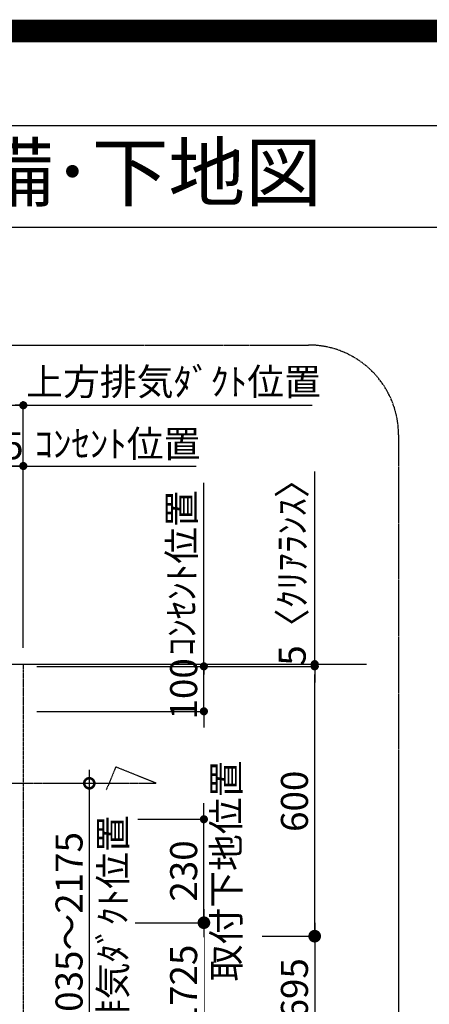
# Model space of a CAD drawing. Units: inches. Extents: x 0 to 26473, y -25 to 8845.
# Drawn here: x 22444 to 23354, y 6656 to 8845 of the extents above; entities that cross this region are included whole.
import ezdxf
from ezdxf.enums import TextEntityAlignment as Align

# ---------------------------------------------------------------- set-up
doc = ezdxf.new("R2010")
doc.units = ezdxf.units.IN
doc.header["$MEASUREMENT"] = 0
doc.linetypes.add('CENTER', pattern=[2, 1.25, -0.25, 0.25, -0.25])
doc.layers.get('DEFPOINTS').update_dxf_attribs({"color": 146})
for name, color, linetype in [('111-壁仕上', 3, 'Continuous'), ('150-機器', 8, 'Continuous'), ('160-文字', 254, 'Continuous'), ('166-寸法B', 11, 'Continuous'), ('180-補助', 161, 'Continuous'), ('190-図面外枠', 5, 'Continuous')]:
    doc.layers.add(name, color=color, linetype=linetype)
doc.styles.add('KH001', font='txt')
doc.dimstyles.new('KH1xx030', dxfattribs={"dimscale": 30, "dimtxt": 2, "dimasz": 0.6, "dimexe": 0.3, "dimexo": 1.2, "dimgap": 0.5, "dimtad": 3, "dimdec": 1, "dimdsep": 46, "dimlunit": 6, "dimtxsty": 'KH001', "dimblk": 'DOT', "dimcen": 1, "dimdle": 1, "dimclrd": 256, "dimclre": 256, "dimclrt": 256, "dimadec": 0, "dimazin": 0, "dimtfac": 1, "dimtdec": 1, "dimtix": 1, "dimtmove": 2, "dimatfit": 3, "dimldrblk": 'CLOSEDBLANK', "dimfxl": 1, "dimtolj": 1, "dimtzin": 0, "dimlwd": -1, "dimlwe": -1, "dimarcsym": 0})

# ---------------------------------------------------------------- blocks, each defined once
blk = doc.blocks.new('A$C5D946DDC')
at = {"layer": '190-図面外枠'}
blk.add_line((271, 14349.3), (20519, 14349.3), dxfattribs=at)
at = {"layer": 'DEFPOINTS'}
blk.add_lwpolyline([(0, 0), (20790, 0), (20790, 14700), (0, 14700)], close=True, dxfattribs=at)
blk = doc.blocks.new('_Dot')
at = {"color": 0, "linetype": 'ByBlock', "lineweight": -2}
blk.add_line((-0.5, 0), (-1, 0), dxfattribs=at)
at = {"color": 0, "linetype": 'ByBlock', "const_width": 0.5}
blk.add_lwpolyline([(-0.25, 0, 1), (0.25, 0, 1)], format="xyb", close=True, dxfattribs=at)
blk = doc.blocks.new('*D836')
at = {"layer": '166-寸法B'}
for p, q in [((21826.7, 7640.4), (21826.7, 7996.6)), ((22451.7, 7448.1), (22451.7, 7996.6)), ((21844.7, 7987.6), (22433.7, 7987.6))]:
    blk.add_line(p, q, dxfattribs=at)
at = {"layer": 'DEFPOINTS', "color": 0}
for p in [(22451.7, 7987.6), (21826.7, 7604.4), (22451.7, 7412.1)]:
    blk.add_point(p, dxfattribs=at)
at = {"layer": '166-寸法B', "linetype": 'ByBlock', "xscale": 18, "yscale": 18, "zscale": 18, "rotation": 180}
blk.add_blockref('_Dot', (21826.7, 7987.6), dxfattribs=at)
at = {"layer": '166-寸法B', "linetype": 'ByBlock', "xscale": 18, "yscale": 18, "zscale": 18}
blk.add_blockref('_Dot', (22451.7, 7987.6), dxfattribs=at)
at = {"layer": '166-寸法B', "insert": (22139.2, 8032.6), "char_height": 60, "attachment_point": 5, "style": 'KH001'}
blk.add_mtext('\\A1;625', dxfattribs=at)
blk = doc.blocks.new('_ClosedBlank')
at = {"color": 0, "linetype": 'ByBlock', "lineweight": -2}
for p, q in [((-1, 0.167), (0, 0)), ((-1, 0.167), (-1, -0.167)), ((0, 0), (-1, -0.167))]:
    blk.add_line(p, q, dxfattribs=at)
blk = doc.blocks.new('*D837')
at = {"layer": '166-寸法B'}
for p, q in [((22451.7, 7448.1), (22451.7, 7996.6)), ((22421.7, 7987.6), (23093.3, 7987.6))]:
    blk.add_line(p, q, dxfattribs=at)
at = {"layer": 'DEFPOINTS', "color": 0}
for p in [(23063.3, 7987.6), (23063.3, 7519.6), (22451.7, 7412.1)]:
    blk.add_point(p, dxfattribs=at)
at = {"layer": '166-寸法B', "insert": (22785.4, 8040), "char_height": 60, "attachment_point": 5, "style": 'KH001'}
blk.add_mtext('\\A1;上方排気ﾀﾞｸﾄ位置', dxfattribs=at)
blk = doc.blocks.new('_None')
blk = doc.blocks.new('*D838')
at = {"layer": '166-寸法B'}
for p, q in [((22451.7, 7448.1), (22451.7, 7861.6)), ((22421.7, 7852.6), (22836, 7852.6)), ((22451.7, 7852.6), (22433.7, 7852.6)), ((22806, 7852.6), (22824, 7852.6))]:
    blk.add_line(p, q, dxfattribs=at)
at = {"layer": 'DEFPOINTS', "color": 0}
for p in [(22806, 7852.6), (22806, 7533.9), (22451.7, 7412.1)]:
    blk.add_point(p, dxfattribs=at)
at = {"layer": '166-寸法B', "insert": (22660.9, 7902), "char_height": 60, "attachment_point": 5, "style": 'KH001'}
blk.add_mtext('\\A1;ｺﾝｾﾝﾄ位置', dxfattribs=at)
blk = doc.blocks.new('*D839')
at = {"layer": '166-寸法B'}
for p, q in [((22316.7, 7448.1), (22316.7, 7861.6)), ((22451.7, 7448.1), (22451.7, 7861.6)), ((22433.7, 7852.6), (22334.7, 7852.6))]:
    blk.add_line(p, q, dxfattribs=at)
at = {"layer": 'DEFPOINTS', "color": 0}
for p in [(22316.7, 7852.6), (22316.7, 7412.1), (22451.7, 7412.1)]:
    blk.add_point(p, dxfattribs=at)
at = {"layer": '166-寸法B', "linetype": 'ByBlock', "xscale": 18, "yscale": 18, "zscale": 18, "rotation": 180}
blk.add_blockref('_Dot', (22316.7, 7852.6), dxfattribs=at)
at = {"layer": '166-寸法B', "linetype": 'ByBlock', "xscale": 18, "yscale": 18, "zscale": 18}
blk.add_blockref('_Dot', (22451.7, 7852.6), dxfattribs=at)
at = {"layer": '166-寸法B', "insert": (22384.2, 7897.6), "char_height": 60, "attachment_point": 5, "style": 'KH001'}
blk.add_mtext('\\A1;135', dxfattribs=at)
blk = doc.blocks.new('*D840')
at = {"layer": '166-寸法B'}
for p, q in [((22852.9, 7425.1), (22852.9, 7443.1)), ((22481.7, 7407.1), (22861.9, 7407.1)), ((22852.9, 7307.1), (22852.9, 7407.1)), ((22481.7, 7307.1), (22861.9, 7307.1)), ((22852.9, 7289.1), (22852.9, 7271.1))]:
    blk.add_line(p, q, dxfattribs=at)
at = {"layer": 'DEFPOINTS', "color": 0}
for p in [(22445.7, 7407.1), (22852.9, 7407.1), (22445.7, 7307.1)]:
    blk.add_point(p, dxfattribs=at)
at = {"layer": '166-寸法B', "linetype": 'ByBlock', "xscale": 18, "yscale": 18, "zscale": 18}
for p, rotation in [((22852.9, 7407.1), 270), ((22852.9, 7307.1), 90)]:
    blk.add_blockref('_Dot', p, dxfattribs=dict(at, rotation=rotation))
at = {"layer": '166-寸法B', "insert": (22807.9, 7357.1), "char_height": 60, "attachment_point": 5, "rotation": 90, "style": 'KH001'}
blk.add_mtext('\\A1;100', dxfattribs=at)
blk = doc.blocks.new('*D843')
at = {"layer": '166-寸法B', "linetype": 'ByBlock'}
for p, q in [((22481.7, 7407.1), (23108, 7407.1)), ((23099, 6825.1), (23099, 7389.1)), ((22982, 6807.1), (23108, 6807.1))]:
    blk.add_line(p, q, dxfattribs=at)
at = {"layer": 'DEFPOINTS', "color": 0}
for p in [(22445.7, 7407.1), (23099, 7407.1), (22946, 6807.1)]:
    blk.add_point(p, dxfattribs=at)
at = {"layer": '166-寸法B', "linetype": 'ByBlock', "xscale": 18, "yscale": 18, "zscale": 18}
for p, rotation in [((23099, 7407.1), 90), ((23099, 6807.1), 270)]:
    blk.add_blockref('_Dot', p, dxfattribs=dict(at, rotation=rotation))
at = {"layer": '166-寸法B', "insert": (23054, 7107.1), "char_height": 60, "attachment_point": 5, "rotation": 90, "style": 'KH001'}
blk.add_mtext('\\A1;600', dxfattribs=at)
blk = doc.blocks.new('_DotSmall')
at = {"color": 0, "linetype": 'ByBlock', "const_width": 0.5}
blk.add_lwpolyline([(-0.0625, 0, 1), (0.0625, 0, 1)], format="xyb", close=True, dxfattribs=at)
blk = doc.blocks.new('_Open30')
at = {"color": 0, "linetype": 'ByBlock', "lineweight": -2}
for p, q in [((-1, 0.268), (0, 0)), ((0, 0), (-1, -0.268)), ((0, 0), (-1, 0))]:
    blk.add_line(p, q, dxfattribs=at)
blk = doc.blocks.new('*D844')
at = {"layer": '166-寸法B'}
for p, q in [((23099, 6837.1), (23099, 6350.1)), ((22982, 6807.1), (23108, 6807.1))]:
    blk.add_line(p, q, dxfattribs=at)
at = {"layer": 'DEFPOINTS', "color": 0}
for p in [(22946, 6807.1), (22519.3, 6305.1), (23099, 6305.1)]:
    blk.add_point(p, dxfattribs=at)
at = {"layer": '166-寸法B', "linetype": 'ByBlock', "xscale": 45, "yscale": 45, "zscale": 45}
for name, p, rotation in [('_DotSmall', (23099, 6807.1), 90), ('_Open30', (23099, 6305.1), 270)]:
    blk.add_blockref(name, p, dxfattribs=dict(at, rotation=rotation))
at = {"layer": '166-寸法B', "insert": (23054, 6599.9), "char_height": 60, "attachment_point": 5, "rotation": 90, "style": 'KH001'}
blk.add_mtext('\\A1;FL+1695', dxfattribs=at)
blk = doc.blocks.new('*D845')
at = {"layer": '166-寸法B'}
for p, q in [((23099, 7412.1), (23099, 7840.3)), ((22481.7, 7412.1), (23108, 7412.1)), ((22481.7, 7407.1), (23108, 7407.1)), ((23099, 7407.1), (23099, 7412.1)), ((23099, 7389.1), (23099, 7371.1))]:
    blk.add_line(p, q, dxfattribs=at)
at = {"layer": 'DEFPOINTS', "color": 0}
for p in [(22445.7, 7412.1), (22445.7, 7407.1), (23099, 7412.1)]:
    blk.add_point(p, dxfattribs=at)
at = {"layer": '166-寸法B', "linetype": 'ByBlock', "xscale": 18, "yscale": 18, "zscale": 18}
for p, rotation in [((23099, 7412.1), 270), ((23099, 7407.1), 90)]:
    blk.add_blockref('_Dot', p, dxfattribs=dict(at, rotation=rotation))
at = {"layer": '166-寸法B', "insert": (23049, 7635.9), "char_height": 60, "attachment_point": 5, "rotation": 90, "style": 'KH001'}
blk.add_mtext('\\A1;5〈ｸﾘｱﾗﾝｽ〉', dxfattribs=at)
blk = doc.blocks.new('*D847')
at = {"layer": '166-寸法B'}
for p, q in [((22852.9, 7377.1), (22852.9, 7815.2)), ((22852.9, 7785.2), (22852.9, 7803.2)), ((22481.7, 7407.1), (22861.9, 7407.1)), ((22852.9, 7407.1), (22852.9, 7389.1))]:
    blk.add_line(p, q, dxfattribs=at)
at = {"layer": 'DEFPOINTS', "color": 0}
for p in [(22769.1, 7785.2), (22852.9, 7785.2), (22445.7, 7407.1)]:
    blk.add_point(p, dxfattribs=at)
at = {"layer": '166-寸法B', "insert": (22803.5, 7614.6), "char_height": 60, "attachment_point": 5, "rotation": 90, "style": 'KH001'}
blk.add_mtext('\\A1;ｺﾝｾﾝﾄ位置', dxfattribs=at)
blk = doc.blocks.new('*D848')
at = {"layer": '166-寸法B'}
for p, q in [((22598.3, 7177.1), (22598.3, 6350.1)), ((22561.7, 7147.1), (22607.3, 7147.1))]:
    blk.add_line(p, q, dxfattribs=at)
at = {"layer": 'DEFPOINTS', "color": 0}
for p in [(22525.7, 7147.1), (22522.3, 6305.1), (22598.3, 6305.1)]:
    blk.add_point(p, dxfattribs=at)
at = {"layer": '166-寸法B', "linetype": 'ByBlock', "xscale": 45, "yscale": 45, "zscale": 45}
for name, p, rotation in [('_DotSmall', (22598.3, 7147.1), 90), ('_Open30', (22598.3, 6305.1), 270)]:
    blk.add_blockref(name, p, dxfattribs=dict(at, rotation=rotation))
at = {"layer": '166-寸法B', "char_height": 60, "attachment_point": 5, "rotation": 90, "style": 'KH001'}
for s, insert in [('\\A1;側方排気ﾀﾞｸﾄ位置', (22650.8, 6748.6)), ('\\A1;FL+2035～2175', (22553.3, 6748.6))]:
    blk.add_mtext(s, dxfattribs=dict(at, insert=insert))
blk = doc.blocks.new('*D849')
at = {"layer": '166-寸法B'}
for p, q in [((22852.9, 7085.1), (22852.9, 7103.1)), ((22705.9, 7067.1), (22861.9, 7067.1)), ((22852.9, 6837.1), (22852.9, 7067.1)), ((22700.3, 6837.1), (22861.9, 6837.1)), ((22852.9, 6819.1), (22852.9, 6801.1))]:
    blk.add_line(p, q, dxfattribs=at)
at = {"layer": 'DEFPOINTS', "color": 0}
for p in [(22669.9, 7067.1), (22852.9, 7067.1), (22664.3, 6837.1)]:
    blk.add_point(p, dxfattribs=at)
at = {"layer": '166-寸法B', "linetype": 'ByBlock', "xscale": 18, "yscale": 18, "zscale": 18}
for p, rotation in [((22852.9, 7067.1), 270), ((22852.9, 6837.1), 90)]:
    blk.add_blockref('_Dot', p, dxfattribs=dict(at, rotation=rotation))
at = {"layer": '166-寸法B', "char_height": 60, "attachment_point": 5, "rotation": 90, "style": 'KH001'}
for s, insert in [('\\A1;取付下地位置', (22902.3, 6952.1)), ('\\A1;230', (22807.9, 6952.1))]:
    blk.add_mtext(s, dxfattribs=dict(at, insert=insert))
blk = doc.blocks.new('*D850')
at = {"layer": '166-寸法B'}
for p, q in [((22852.9, 6867.1), (22852.9, 6350.1)), ((22700.3, 6837.1), (22861.9, 6837.1))]:
    blk.add_line(p, q, dxfattribs=at)
at = {"layer": 'DEFPOINTS', "color": 0}
for p in [(22664.3, 6837.1), (22539.3, 6305.1), (22852.9, 6305.1)]:
    blk.add_point(p, dxfattribs=at)
at = {"layer": '166-寸法B', "linetype": 'ByBlock', "xscale": 45, "yscale": 45, "zscale": 45}
for name, p, rotation in [('_DotSmall', (22852.9, 6837.1), 90), ('_Open30', (22852.9, 6305.1), 270)]:
    blk.add_blockref(name, p, dxfattribs=dict(at, rotation=rotation))
at = {"layer": '166-寸法B', "insert": (22807.9, 6629.9), "char_height": 60, "attachment_point": 5, "rotation": 90, "style": 'KH001', "bg_fill": 3, "box_fill_scale": 1.25, "bg_fill_color": 9, "bg_fill_true_color": 13158600, "bg_fill_transparency": 0}
blk.add_mtext('\\A1;FL+1725', dxfattribs=at)

msp = doc.modelspace()

# ---------------------------------------------------------------- linework, layer by layer
at = {"layer": '111-壁仕上', "ltscale": 2}
msp.add_line((21337.96, 7412.08), (23214.1, 7412.08), dxfattribs=at)
at = {"layer": '111-壁仕上', "color": 253, "linetype": 'CENTER', "ltscale": 2}
msp.add_line((22451.72, 7412.08), (22451.72, 5981.23), dxfattribs=at)
at = {"layer": '150-機器', "linetype": 'CENTER'}
msp.add_lwpolyline([(21826.72, 7147.08), (22747.1, 7147.08), (22657.2, 7183.45), (22635.97, 7132.27)], dxfattribs=at)
at = {"layer": '180-補助', "linetype": 'CENTER', "ltscale": 3}
msp.add_lwpolyline([(20920.06, 6121.63), (20920.06, 7921.63, -0.4142136), (21120.06, 8121.63), (23085.34, 8121.63, -0.4142136), (23285.34, 7921.63), (23285.34, 6121.63, -0.4142136), (23085.34, 5921.63), (21120.06, 5921.63, -0.4142136)], format="xyb", close=True, dxfattribs=at)
at = {"layer": '190-図面外枠'}
msp.add_lwpolyline([(14136.57, 8383.56), (26285.39, 8383.56)], dxfattribs=at)
at = {"layer": 'DEFPOINTS', "color": 1, "const_width": 50}
msp.add_lwpolyline([(13973.99, 0), (26447.97, 0), (26447.97, 8820), (13973.99, 8820)], close=True, dxfattribs=at)

# ---------------------------------------------------------------- block references
at = {"layer": '190-図面外枠', "xscale": 0.6000000000058208, "yscale": 0.6000000000058208, "zscale": 0.6000000000058208}
msp.add_blockref('A$C5D946DDC', (13973.99, 0), dxfattribs=at)

# ---------------------------------------------------------------- texts
at = {"layer": '160-文字', "style": 'KH001'}
msp.add_text('ｷｯﾁﾝ Ⅰ型 間口2750 L(左ｼﾝｸ) 背面壁 ﾎﾞｯｼｭ食洗機 ｼﾙﾊﾞｰ塗装ﾚﾝｼﾞﾌｰﾄﾞ 背壁付け用 ｽﾀﾝﾀﾞｰﾄﾞﾀｲﾌﾟ L(左排気) 設備･下地図', height=125, dxfattribs=at).set_placement((14264.8, 8505.6), align=Align.MIDDLE_LEFT)

# ---------------------------------------------------------------- dimensions: what is measured, and where the dimension line sits
at = {"layer": '166-寸法B'}
for base, p1, p2, angle, text, override, picture, middle in [((23063.31, 7987.56), (22451.72, 7412.08), (23063.31, 7519.61), 180, '上方排気ﾀﾞｸﾄ位置', {"dimblk1": 'None', "dimblk2": 'None', "dimsah": 1, "dimse2": 1}, '*D837', (22785.38, 8040.03)), ((22805.98, 7852.56), (22451.72, 7412.08), (22805.98, 7533.89), 180, 'ｺﾝｾﾝﾄ位置', {"dimblk1": 'None', "dimblk2": 'None', "dimsah": 1, "dimse2": 1}, '*D838', (22660.85, 7901.97)), ((23098.99, 7412.08), (22445.72, 7407.08), (22445.72, 7412.08), 90, '<>〈ｸﾘｱﾗﾝｽ〉', {"dimtmove": 1}, '*D845', (23048.98, 7635.89)), ((22852.89, 7785.19), (22445.72, 7407.08), (22769.07, 7785.19), 270, 'ｺﾝｾﾝﾄ位置', {"dimjust": 2, "dimblk1": 'None', "dimblk2": 'None', "dimsah": 1, "dimse2": 1}, '*D847', (22803.48, 7614.58))]:
    dim = msp.add_linear_dim(base=base, p1=p1, p2=p2, angle=angle, text=text, dimstyle='KH1xx030', override=override, dxfattribs=at)
    dim.commit()
    dim.dimension.update_dxf_attribs({"geometry": picture, "text_midpoint": middle, "dimtype": 160})
for base, p1, p2, picture, middle in [((22451.72, 7987.56), (21826.72, 7604.4), (22451.72, 7412.08), '*D836', (22139.22, 8032.56)), ((22316.72, 7852.56), (22451.72, 7412.08), (22316.72, 7412.08), '*D839', (22384.22, 7897.56))]:
    dim = msp.add_linear_dim(base=base, p1=p1, p2=p2, angle=180, dimstyle='KH1xx030', dxfattribs=at)
    dim.commit()
    dim.dimension.update_dxf_attribs({"geometry": picture, "text_midpoint": middle})
for base, p1, p2, angle, override, picture, middle in [((22852.89, 7407.08), (22445.72, 7307.08), (22445.72, 7407.08), 270, {"dimpost": ''}, '*D840', (22807.89, 7357.08)), ((23098.99, 7407.08), (22945.97, 6807.08), (22445.72, 7407.08), 90, {"dimfxl": 0.5, "dimarcsym": 1}, '*D843', (23053.99, 7107.08)), ((22852.89, 7067.08), (22664.34, 6837.08), (22669.94, 7067.08), 90, {"dimpost": '\\X取付下地位置'}, '*D849', (22852.89, 6952.08))]:
    dim = msp.add_linear_dim(base=base, p1=p1, p2=p2, angle=angle, dimstyle='KH1xx030', override=override, dxfattribs=at)
    dim.commit()
    dim.dimension.update_dxf_attribs({"geometry": picture, "text_midpoint": middle})
for base, p1, p2, text, override, picture, middle in [((22598.35, 6305.05), (22525.71, 7147.08), (22522.28, 6305.05), 'FL+2035～2175\\X側方排気ﾀﾞｸﾄ位置', {"dimasz": 1.5, "dimblk1": 'DotSmall', "dimblk2": 'Open30', "dimsah": 1, "dimse2": 1}, '*D848', (22598.35, 6748.57)), ((23098.99, 6305.05), (22945.97, 6807.08), (22519.28, 6305.05), 'FL+1695', {"dimasz": 1.5, "dimjust": 1, "dimblk1": 'DotSmall', "dimblk2": 'Open30', "dimsah": 1, "dimse2": 1}, '*D844', (23053.99, 6599.9))]:
    dim = msp.add_linear_dim(base=base, p1=p1, p2=p2, angle=90, text=text, dimstyle='KH1xx030', override=override, dxfattribs=at)
    dim.commit()
    dim.dimension.update_dxf_attribs({"geometry": picture, "text_midpoint": middle})

# ---------------------------------------------------------------- next in the draw order: dimensions: what is measured, and where the dimension line sits
dim = msp.add_linear_dim(base=(22852.89, 6305.05), p1=(22664.34, 6837.08), p2=(22539.28, 6305.05), angle=270, text='FL+1725', dimstyle='KH1xx030', override={"dimasz": 1.5, "dimjust": 1, "dimblk1": 'DotSmall', "dimblk2": 'Open30', "dimsah": 1, "dimse2": 1, "dimtfill": 1}, dxfattribs=at)
dim.commit()
dim.dimension.update_dxf_attribs({"geometry": '*D850', "text_midpoint": (22807.89, 6629.9)})

doc.saveas('drawing.dxf')
